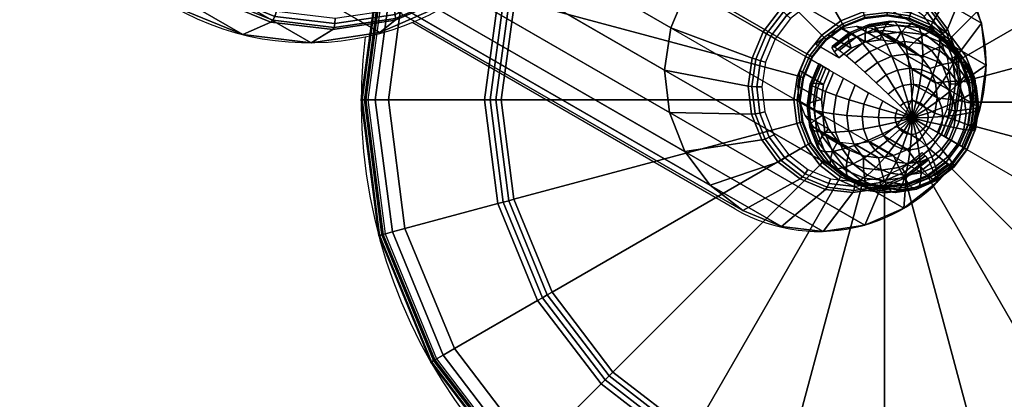
# Model space of a CAD drawing. Units: millimetres. Extents: x 8240 to 53433, y -654 to 81661.
# Drawn here: x 10510 to 10585, y 712 to 741 of the extents above; entities that cross this region are included whole.
import ezdxf

# ---------------------------------------------------------------- set-up
doc = ezdxf.new("R2010")
doc.units = ezdxf.units.MM
doc.header["$LTSCALE"] = 200
doc.linetypes.add('HIDDEN', pattern=[0.375, 0.25, -0.125])
for name, color, linetype in [('2ddim', 7, 'Continuous'), ('72_HWAP_INSERT', 7, 'Continuous'), ('72_HWAP_TL_D3_TABL-LEG', 7, 'Continuous'), ('72_HWAP_TL_D3_TABL-LEG-GLIDE', 7, 'Continuous'), ('72_HWAP_TL_D3_TABL-LEG-TRIM', 7, 'Continuous')]:
    doc.layers.add(name, color=color, linetype=linetype)
doc.styles.add('Trebuchet', font='trebuc.TTF')
doc.dimstyles.new('MM', dxfattribs={"dimscale": 350, "dimtxt": 0.3, "dimasz": 0.18, "dimexe": 0.18, "dimexo": 0.0625, "dimgap": 0.09, "dimtad": 1, "dimtoh": 1, "dimdec": 0, "dimzin": 0, "dimdsep": 46, "dimtxsty": 'Trebuchet', "dimcen": 0.09, "dimclrd": 11, "dimclre": 11, "dimclrt": 2, "dimadec": 0, "dimazin": 0, "dimtfac": 1, "dimtdec": 0, "dimtofl": 0, "dimtmove": 0, "dimatfit": 3, "dimfxl": 0, "dimtolj": 1, "dimtzin": 0, "dimarcsym": 0})

# ---------------------------------------------------------------- blocks, each defined once
blk = doc.blocks.new('*U265')
at = {"color": 0}
mesh = blk.add_polymesh((9, 8), dxfattribs=at)
for k, corner in enumerate([(0.032782, -0.637537, 0.006001), (0.033639, -0.637042, 0.005738), (0.034272, -0.636677, 0.00502), (0.034513, -0.636537, 0.004035), (0.034565, -0.636507, 0.000508), (0.034509, -0.63654, 0.000255), (0.03435, -0.636631, 0.000068), (0.034132, -0.636758), (0.026814, -0.629717, 0.006001), (0.027514, -0.629017, 0.005738), (0.02803, -0.628501, 0.00502), (0.028227, -0.628303, 0.004035), (0.02827, -0.628261, 0.000508), (0.028224, -0.628306, 0.000255), (0.028094, -0.628436, 0.000068), (0.027916, -0.628615), (0.019025, -0.623708, 0.006001), (0.01952, -0.622851, 0.005738), (0.019885, -0.622218, 0.00502), (0.020025, -0.621977, 0.004035), (0.020055, -0.621925, 0.000508), (0.020022, -0.621981, 0.000255), (0.019931, -0.62214, 0.000068), (0.019804, -0.622358), (0.009947, -0.619919, 0.006001), (0.010203, -0.618963, 0.005738), (0.010392, -0.618258, 0.00502), (0.010464, -0.617989, 0.004035), (0.01048, -0.617931, 0.000508), (0.010463, -0.617993, 0.000255), (0.010415, -0.61817, 0.000068), (0.01035, -0.618414), (0.000197, -0.61861, 0.006001), (0.000197, -0.61762, 0.005738), (0.000197, -0.61689, 0.00502), (0.000197, -0.616611, 0.004035), (0.000197, -0.616551, 0.000508), (0.000197, -0.616616, 0.000255), (0.000197, -0.616799, 0.000068), (0.000197, -0.617052), (-0.009559, -0.619868, 0.006001), (-0.009815, -0.618912, 0.005738), (-0.010004, -0.618207, 0.00502), (-0.010077, -0.617938, 0.004035), (-0.010092, -0.61788, 0.000508), (-0.010075, -0.617942, 0.000255), (-0.010028, -0.618119, 0.000068), (-0.009963, -0.618363), (-0.018658, -0.623609, 0.006001), (-0.019152, -0.622752, 0.005738), (-0.019517, -0.62212, 0.00502), (-0.019657, -0.621878, 0.004035), (-0.019687, -0.621827, 0.000508), (-0.019655, -0.621882, 0.000255), (-0.019563, -0.622041, 0.000068), (-0.019437, -0.62226), (-0.026478, -0.629577, 0.006001), (-0.027177, -0.628877, 0.005738), (-0.027694, -0.628361, 0.00502), (-0.027891, -0.628164, 0.004035), (-0.027933, -0.628122, 0.000508), (-0.027888, -0.628167, 0.000255), (-0.027758, -0.628297, 0.000068), (-0.027579, -0.628475), (-0.032486, -0.637366, 0.006001), (-0.033344, -0.636871, 0.005738), (-0.033976, -0.636506, 0.00502), (-0.034217, -0.636367, 0.004035), (-0.034269, -0.636337, 0.000508), (-0.034214, -0.636369, 0.000255), (-0.034055, -0.636461, 0.000068), (-0.033836, -0.636587)]):
    mesh.set_mesh_vertex(divmod(k, 8), corner)
mesh = blk.add_polymesh((9, 9), dxfattribs=at)
for k, corner in enumerate([(0.005738, -0.65315, 0.013189), (0.005794, -0.653118, 0.013443), (0.005953, -0.653027, 0.013629), (0.006171, -0.6529, 0.013697), (0.025377, -0.641812, 0.006215), (0.025738, -0.641604, 0.006099), (0.026108, -0.64139, 0.006028), (0.026482, -0.641174, 0.006005), (0.032782, -0.637537, 0.006001), (0.004733, -0.651798, 0.013189), (0.004778, -0.651752, 0.013443), (0.004908, -0.651623, 0.013629), (0.005087, -0.651444, 0.013697), (0.020768, -0.635763, 0.006215), (0.021063, -0.635468, 0.006099), (0.021365, -0.635166, 0.006028), (0.02167, -0.63486, 0.006005), (0.026814, -0.629717, 0.006001), (0.003412, -0.650752, 0.013189), (0.003444, -0.650696, 0.013443), (0.003535, -0.650537, 0.013629), (0.003662, -0.650318, 0.013697), (0.01475, -0.631113, 0.006215), (0.014958, -0.630752, 0.006099), (0.015172, -0.630382, 0.006028), (0.015388, -0.630007, 0.006005), (0.019025, -0.623708, 0.006001), (0.001865, -0.650083, 0.013189), (0.001881, -0.650021, 0.013443), (0.001929, -0.649844, 0.013629), (0.001994, -0.6496, 0.013697), (0.007734, -0.628179, 0.006215), (0.007842, -0.627776, 0.006099), (0.007952, -0.627363, 0.006028), (0.008064, -0.626946, 0.006005), (0.009947, -0.619919, 0.006001), (0.000197, -0.649837, 0.013189), (0.000197, -0.649773, 0.013443), (0.000197, -0.64959, 0.013629), (0.000197, -0.649337, 0.013697), (0.000197, -0.627161, 0.006215), (0.000197, -0.626744, 0.006099), (0.000197, -0.626316, 0.006028), (0.000197, -0.625884, 0.006005), (0.000197, -0.61861, 0.006001), (-0.001477, -0.650032, 0.013189), (-0.001494, -0.64997, 0.013443), (-0.001541, -0.649793, 0.013629), (-0.001606, -0.649549, 0.013697), (-0.007346, -0.628128, 0.006215), (-0.007454, -0.627725, 0.006099), (-0.007565, -0.627312, 0.006028), (-0.007677, -0.626895, 0.006005), (-0.009559, -0.619868, 0.006001), (-0.003044, -0.650653, 0.013189), (-0.003076, -0.650597, 0.013443), (-0.003168, -0.650439, 0.013629), (-0.003294, -0.65022, 0.013697), (-0.014382, -0.631015, 0.006215), (-0.014591, -0.630653, 0.006099), (-0.014804, -0.630283, 0.006028), (-0.01502, -0.629909, 0.006005), (-0.018658, -0.623609, 0.006001), (-0.004396, -0.651658, 0.013189), (-0.004442, -0.651613, 0.013443), (-0.004571, -0.651483, 0.013629), (-0.00475, -0.651305, 0.013697), (-0.020431, -0.635624, 0.006215), (-0.020726, -0.635329, 0.006099), (-0.021028, -0.635027, 0.006028), (-0.021334, -0.634721, 0.006005), (-0.026478, -0.629577, 0.006001), (-0.005443, -0.65298, 0.013189), (-0.005498, -0.652948, 0.013443), (-0.005657, -0.652856, 0.013629), (-0.005876, -0.65273, 0.013697), (-0.025081, -0.641641, 0.006215), (-0.025442, -0.641433, 0.006099), (-0.025812, -0.641219, 0.006028), (-0.026187, -0.641003, 0.006005), (-0.032486, -0.637366, 0.006001)]):
    mesh.set_mesh_vertex(divmod(k, 9), corner)
mesh = blk.add_polymesh((8, 8), dxfattribs=at)
for k, corner in enumerate([(-0.032486, -0.637366, 0.006001), (-0.033344, -0.636871, 0.005738), (-0.033976, -0.636506, 0.00502), (-0.034217, -0.636367, 0.004035), (-0.034269, -0.636337, 0.000508), (-0.034214, -0.636369, 0.000255), (-0.034055, -0.636461, 0.000068), (-0.033836, -0.636587), (-0.036275, -0.646444, 0.006001), (-0.037231, -0.646188, 0.005738), (-0.037936, -0.645999, 0.00502), (-0.038205, -0.645927, 0.004035), (-0.038263, -0.645912, 0.000508), (-0.038201, -0.645928, 0.000255), (-0.038024, -0.645976, 0.000068), (-0.03778, -0.646041), (-0.037584, -0.656194, 0.006001), (-0.038574, -0.656194, 0.005738), (-0.039304, -0.656194, 0.00502), (-0.039583, -0.656194, 0.004035), (-0.039643, -0.656194, 0.000508), (-0.039579, -0.656194, 0.000255), (-0.039395, -0.656194, 0.000068), (-0.039143, -0.656194), (-0.036326, -0.665951, 0.006001), (-0.037282, -0.666207, 0.005738), (-0.037987, -0.666396, 0.00502), (-0.038256, -0.666468, 0.004035), (-0.038314, -0.666483, 0.000508), (-0.038252, -0.666467, 0.000255), (-0.038075, -0.666419, 0.000068), (-0.037831, -0.666354), (-0.032585, -0.675049, 0.006001), (-0.033442, -0.675544, 0.005738), (-0.034074, -0.675909, 0.00502), (-0.034316, -0.676048, 0.004035), (-0.034368, -0.676078, 0.000508), (-0.034312, -0.676046, 0.000255), (-0.034153, -0.675954, 0.000068), (-0.033934, -0.675828), (-0.026617, -0.682869, 0.006001), (-0.027317, -0.683569, 0.005738), (-0.027833, -0.684085, 0.00502), (-0.02803, -0.684282, 0.004035), (-0.028072, -0.684324, 0.000508), (-0.028027, -0.684279, 0.000255), (-0.027897, -0.684149, 0.000068), (-0.027719, -0.683971), (-0.018828, -0.688878, 0.006001), (-0.019323, -0.689735, 0.005738), (-0.019688, -0.690367, 0.00502), (-0.019828, -0.690609, 0.004035), (-0.019857, -0.69066, 0.000508), (-0.019825, -0.690605, 0.000255), (-0.019734, -0.690446, 0.000068), (-0.019607, -0.690227), (-0.00975, -0.692666, 0.006001), (-0.010006, -0.693622, 0.005738), (-0.010195, -0.694327, 0.00502), (-0.010267, -0.694597, 0.004035), (-0.010282, -0.694654, 0.000508), (-0.010266, -0.694592, 0.000255), (-0.010218, -0.694415, 0.000068), (-0.010153, -0.694171)]):
    mesh.set_mesh_vertex(divmod(k, 8), corner)
mesh = blk.add_polymesh((9, 8), dxfattribs=at)
for k, corner in enumerate([(0, -0.693976, 0.006001), (0, -0.694965, 0.005738), (0, -0.695695, 0.00502), (0, -0.695974, 0.004035), (0, -0.696034, 0.000508), (0, -0.69597, 0.000255), (0, -0.695786, 0.000068), (0, -0.695534), (0.009756, -0.692717, 0.006001), (0.010013, -0.693673, 0.005738), (0.010202, -0.694378, 0.00502), (0.010274, -0.694648, 0.004035), (0.010289, -0.694705, 0.000508), (0.010273, -0.694643, 0.000255), (0.010225, -0.694466, 0.000068), (0.01016, -0.694222), (0.018855, -0.688976, 0.006001), (0.01935, -0.689833, 0.005738), (0.019715, -0.690466, 0.00502), (0.019854, -0.690707, 0.004035), (0.019884, -0.690759, 0.000508), (0.019852, -0.690703, 0.000255), (0.01976, -0.690544, 0.000068), (0.019634, -0.690326), (0.026675, -0.683008, 0.006001), (0.027375, -0.683708, 0.005738), (0.027891, -0.684224, 0.00502), (0.028088, -0.684422, 0.004035), (0.02813, -0.684464, 0.000508), (0.028085, -0.684418, 0.000255), (0.027955, -0.684289, 0.000068), (0.027776, -0.68411), (0.032684, -0.67522, 0.006001), (0.033541, -0.675714, 0.005738), (0.034173, -0.676079, 0.00502), (0.034415, -0.676219, 0.004035), (0.034466, -0.676249, 0.000508), (0.034411, -0.676217, 0.000255), (0.034252, -0.676125, 0.000068), (0.034033, -0.675999), (0.036472, -0.666141, 0.006001), (0.037428, -0.666397, 0.005738), (0.038133, -0.666586, 0.00502), (0.038402, -0.666658, 0.004035), (0.03846, -0.666674, 0.000508), (0.038398, -0.666657, 0.000255), (0.038221, -0.66661, 0.000068), (0.037977, -0.666544), (0.037781, -0.656391, 0.006001), (0.038771, -0.656391, 0.005738), (0.039501, -0.656391, 0.00502), (0.03978, -0.656391, 0.004035), (0.03984, -0.656391, 0.000508), (0.039776, -0.656391, 0.000255), (0.039592, -0.656391, 0.000068), (0.03934, -0.656391), (0.036523, -0.646635, 0.006001), (0.037479, -0.646379, 0.005738), (0.038184, -0.64619, 0.00502), (0.038453, -0.646118, 0.004035), (0.038511, -0.646102, 0.000508), (0.038449, -0.646119, 0.000255), (0.038272, -0.646166, 0.000068), (0.038028, -0.646232), (0.032782, -0.637537, 0.006001), (0.033639, -0.637042, 0.005738), (0.034272, -0.636677, 0.00502), (0.034513, -0.636537, 0.004035), (0.034565, -0.636507, 0.000508), (0.034509, -0.63654, 0.000255), (0.03435, -0.636631, 0.000068), (0.034132, -0.636758)]):
    mesh.set_mesh_vertex(divmod(k, 8), corner)
mesh = blk.add_polymesh((8, 9), dxfattribs=at)
for k, corner in enumerate([(-0.005443, -0.65298, 0.013189), (-0.005498, -0.652948, 0.013443), (-0.005657, -0.652856, 0.013629), (-0.005876, -0.65273, 0.013697), (-0.025081, -0.641641, 0.006215), (-0.025442, -0.641433, 0.006099), (-0.025812, -0.641219, 0.006028), (-0.026187, -0.641003, 0.006005), (-0.032486, -0.637366, 0.006001), (-0.006111, -0.654527, 0.013189), (-0.006173, -0.65451, 0.013443), (-0.00635, -0.654463, 0.013629), (-0.006594, -0.654397, 0.013697), (-0.028015, -0.648658, 0.006215), (-0.028418, -0.64855, 0.006099), (-0.028831, -0.648439, 0.006028), (-0.029248, -0.648327, 0.006005), (-0.036275, -0.646444, 0.006001), (-0.006357, -0.656194, 0.013189), (-0.006421, -0.656194, 0.013443), (-0.006604, -0.656194, 0.013629), (-0.006857, -0.656194, 0.013697), (-0.029033, -0.656194, 0.006215), (-0.02945, -0.656194, 0.006099), (-0.029878, -0.656194, 0.006028), (-0.03031, -0.656194, 0.006005), (-0.037584, -0.656194, 0.006001), (-0.006162, -0.657868, 0.013189), (-0.006224, -0.657885, 0.013443), (-0.006401, -0.657932, 0.013629), (-0.006645, -0.657998, 0.013697), (-0.028066, -0.663737, 0.006215), (-0.028469, -0.663845, 0.006099), (-0.028882, -0.663956, 0.006028), (-0.029299, -0.664068, 0.006005), (-0.036326, -0.665951, 0.006001), (-0.005541, -0.659435, 0.013189), (-0.005597, -0.659467, 0.013443), (-0.005756, -0.659559, 0.013629), (-0.005974, -0.659685, 0.013697), (-0.02518, -0.670773, 0.006215), (-0.025541, -0.670982, 0.006099), (-0.025911, -0.671195, 0.006028), (-0.026285, -0.671412, 0.006005), (-0.032585, -0.675049, 0.006001), (-0.004536, -0.660788, 0.013189), (-0.004581, -0.660833, 0.013443), (-0.004711, -0.660963, 0.013629), (-0.004889, -0.661141, 0.013697), (-0.02057, -0.676822, 0.006215), (-0.020865, -0.677117, 0.006099), (-0.021168, -0.677419, 0.006028), (-0.021473, -0.677725, 0.006005), (-0.026617, -0.682869, 0.006001), (-0.003214, -0.661834, 0.013189), (-0.003247, -0.661889, 0.013443), (-0.003338, -0.662048, 0.013629), (-0.003465, -0.662267, 0.013697), (-0.014553, -0.681472, 0.006215), (-0.014761, -0.681834, 0.006099), (-0.014975, -0.682204, 0.006028), (-0.015191, -0.682578, 0.006005), (-0.018828, -0.688878, 0.006001), (-0.001667, -0.662503, 0.013189), (-0.001684, -0.662565, 0.013443), (-0.001731, -0.662742, 0.013629), (-0.001797, -0.662986, 0.013697), (-0.007537, -0.684406, 0.006215), (-0.007644, -0.684809, 0.006099), (-0.007755, -0.685222, 0.006028), (-0.007867, -0.68564, 0.006005), (-0.00975, -0.692666, 0.006001)]):
    mesh.set_mesh_vertex(divmod(k, 9), corner)
mesh = blk.add_polymesh((9, 9), dxfattribs=at)
for k, corner in enumerate([(0, -0.662748, 0.013189), (0, -0.662812, 0.013443), (0, -0.662996, 0.013629), (0, -0.663248, 0.013697), (0, -0.685425, 0.006215), (0, -0.685842, 0.006099), (0, -0.686269, 0.006028), (0, -0.686701, 0.006005), (0, -0.693976, 0.006001), (0.001674, -0.662554, 0.013189), (0.001691, -0.662616, 0.013443), (0.001738, -0.662793, 0.013629), (0.001804, -0.663037, 0.013697), (0.007543, -0.684457, 0.006215), (0.007651, -0.68486, 0.006099), (0.007762, -0.685273, 0.006028), (0.007874, -0.685691, 0.006005), (0.009756, -0.692717, 0.006001), (0.003241, -0.661932, 0.013189), (0.003273, -0.661988, 0.013443), (0.003365, -0.662147, 0.013629), (0.003491, -0.662366, 0.013697), (0.014579, -0.681571, 0.006215), (0.014788, -0.681932, 0.006099), (0.015001, -0.682302, 0.006028), (0.015218, -0.682677, 0.006005), (0.018855, -0.688976, 0.006001), (0.004593, -0.660927, 0.013189), (0.004639, -0.660972, 0.013443), (0.004769, -0.661102, 0.013629), (0.004947, -0.661281, 0.013697), (0.020628, -0.676962, 0.006215), (0.020923, -0.677257, 0.006099), (0.021225, -0.677559, 0.006028), (0.021531, -0.677865, 0.006005), (0.026675, -0.683008, 0.006001), (0.00564, -0.659606, 0.013189), (0.005695, -0.659638, 0.013443), (0.005854, -0.65973, 0.013629), (0.006073, -0.659856, 0.013697), (0.025278, -0.670944, 0.006215), (0.025639, -0.671153, 0.006099), (0.026009, -0.671366, 0.006028), (0.026384, -0.671582, 0.006005), (0.032684, -0.67522, 0.006001), (0.006308, -0.658059, 0.013189), (0.00637, -0.658075, 0.013443), (0.006548, -0.658123, 0.013629), (0.006792, -0.658188, 0.013697), (0.028212, -0.663928, 0.006215), (0.028615, -0.664036, 0.006099), (0.029028, -0.664146, 0.006028), (0.029446, -0.664258, 0.006005), (0.036472, -0.666141, 0.006001), (0.006554, -0.656391, 0.013189), (0.006618, -0.656391, 0.013443), (0.006801, -0.656391, 0.013629), (0.007054, -0.656391, 0.013697), (0.02923, -0.656391, 0.006215), (0.029648, -0.656391, 0.006099), (0.030075, -0.656391, 0.006028), (0.030507, -0.656391, 0.006005), (0.037781, -0.656391, 0.006001), (0.006359, -0.654717, 0.013189), (0.006421, -0.654701, 0.013443), (0.006599, -0.654653, 0.013629), (0.006843, -0.654588, 0.013697), (0.028263, -0.648848, 0.006215), (0.028666, -0.64874, 0.006099), (0.029079, -0.648629, 0.006028), (0.029497, -0.648518, 0.006005), (0.036523, -0.646635, 0.006001), (0.005738, -0.65315, 0.013189), (0.005794, -0.653118, 0.013443), (0.005953, -0.653027, 0.013629), (0.006171, -0.6529, 0.013697), (0.025377, -0.641812, 0.006215), (0.025738, -0.641604, 0.006099), (0.026108, -0.64139, 0.006028), (0.026482, -0.641174, 0.006005), (0.032782, -0.637537, 0.006001)]):
    mesh.set_mesh_vertex(divmod(k, 9), corner)
blk = doc.blocks.new('72HWTL3TT12-0608-LTABLE_LEG_TRIM_MIDDLE')
mesh = blk.add_polymesh((8, 9))
for k, corner in enumerate([(-0.016974, -0.578952, 0.267038), (-0.017407, -0.578745, 0.266844), (-0.017724, -0.578662, 0.266443), (-0.01784, -0.578726, 0.265943), (-0.01784, -0.596474, 0.199264), (-0.016156, -0.599281, 0.1925), (-0.015983, -0.599476, 0.192155), (-0.015685, -0.59971, 0.191944), (-0.015319, -0.599938, 0.191908), (-0.018932, -0.58352, 0.268254), (-0.019415, -0.583429, 0.268091), (-0.019769, -0.583432, 0.267713), (-0.019898, -0.583527, 0.267221), (-0.019898, -0.601275, 0.200542), (-0.018019, -0.603629, 0.193657), (-0.017826, -0.603777, 0.193299), (-0.017495, -0.603931, 0.193068), (-0.017086, -0.604061, 0.193005), (-0.0196, -0.588422, 0.269558), (-0.0201, -0.588457, 0.269429), (-0.020466, -0.588551, 0.269075), (-0.0206, -0.588679, 0.268592), (-0.0206, -0.606427, 0.201914), (-0.018655, -0.608295, 0.194899), (-0.018455, -0.608393, 0.194528), (-0.018112, -0.608461, 0.194273), (-0.017689, -0.608485, 0.194183), (-0.018932, -0.593324, 0.270863), (-0.019415, -0.593484, 0.270767), (-0.019769, -0.593669, 0.270438), (-0.019898, -0.593832, 0.269963), (-0.019898, -0.61158, 0.203285), (-0.018019, -0.61296, 0.196141), (-0.017826, -0.613009, 0.195757), (-0.017495, -0.612991, 0.195479), (-0.017086, -0.612909, 0.195361), (-0.016974, -0.597892, 0.272079), (-0.017407, -0.598168, 0.272014), (-0.017724, -0.598439, 0.271707), (-0.01784, -0.598633, 0.271241), (-0.01784, -0.616381, 0.204563), (-0.016156, -0.617308, 0.197298), (-0.015983, -0.61731, 0.196902), (-0.015685, -0.617212, 0.196603), (-0.015319, -0.617032, 0.196458), (-0.013859, -0.601815, 0.273123), (-0.014213, -0.602191, 0.273085), (-0.014472, -0.602535, 0.272798), (-0.014566, -0.602756, 0.272339), (-0.014566, -0.620504, 0.20566), (-0.013191, -0.621042, 0.198292), (-0.01305, -0.621004, 0.197885), (-0.012807, -0.620837, 0.197568), (-0.012508, -0.620572, 0.1974), (-0.0098, -0.604825, 0.273925), (-0.01005, -0.605278, 0.273906), (-0.010233, -0.605678, 0.273634), (-0.0103, -0.605919, 0.273181), (-0.0103, -0.623667, 0.206503), (-0.009328, -0.623907, 0.199055), (-0.009228, -0.623838, 0.198639), (-0.009056, -0.623619, 0.198308), (-0.008845, -0.623289, 0.198123), (-0.005073, -0.606717, 0.274428), (-0.005202, -0.607218, 0.274423), (-0.005297, -0.607654, 0.27416), (-0.005332, -0.607908, 0.27371), (-0.005332, -0.625656, 0.207032), (-0.004828, -0.625708, 0.199534), (-0.004777, -0.62562, 0.199113), (-0.004688, -0.625367, 0.198773), (-0.004578, -0.624997, 0.198578)]):
    mesh.set_mesh_vertex(divmod(k, 9), corner)
blk = doc.blocks.new('72HWTL3TT12-0608-LTABLE_LEG_MIDDLE')
mesh = blk.add_polymesh((24, 6), dxfattribs=dict(m_close=True))
for k, corner in enumerate([(-0.000001, -0.620546, 0.197393), (-0.000001, -0.663155, 0.037315), (-0.000001, -0.661603, 0.026663), (-0.000001, -0.661474, 0.026299), (-0.000001, -0.661217, 0.026011), (-0.000001, -0.66087, 0.025841), (0.003234, -0.620135, 0.197284), (0.003234, -0.662744, 0.037205), (0.002136, -0.661331, 0.026591), (0.00208, -0.661209, 0.026229), (0.001997, -0.660963, 0.025943), (0.001899, -0.660629, 0.025777), (0.006249, -0.618928, 0.196963), (0.006249, -0.661537, 0.036884), (0.004128, -0.660533, 0.026379), (0.00402, -0.660433, 0.026022), (0.003858, -0.660218, 0.025745), (0.003669, -0.65992, 0.025588), (0.008837, -0.617008, 0.196452), (0.008837, -0.659617, 0.036373), (0.005839, -0.659265, 0.026041), (0.005685, -0.659198, 0.025693), (0.005457, -0.659032, 0.025429), (0.005189, -0.658793, 0.025288), (0.010824, -0.614507, 0.195786), (0.010824, -0.657116, 0.035707), (0.007152, -0.657612, 0.025601), (0.006963, -0.657589, 0.025265), (0.006684, -0.657487, 0.025018), (0.006356, -0.657324, 0.024897), (0.012073, -0.611593, 0.19501), (0.012073, -0.654202, 0.034932), (0.007977, -0.655687, 0.025089), (0.007767, -0.655714, 0.024766), (0.007455, -0.655688, 0.024539), (0.007089, -0.655613, 0.024442), (0.012499, -0.608467, 0.194178), (0.012499, -0.651076, 0.0341), (0.008258, -0.653621, 0.024539), (0.008041, -0.653703, 0.02423), (0.007718, -0.653758, 0.024025), (0.007339, -0.653777, 0.023953), (0.012073, -0.605341, 0.193346), (0.012073, -0.64795, 0.033268), (0.007977, -0.651555, 0.023989), (0.007767, -0.651691, 0.023695), (0.007455, -0.651827, 0.023511), (0.007089, -0.651941, 0.023464), (0.010824, -0.602427, 0.19257), (0.010824, -0.645036, 0.032492), (0.007152, -0.64963, 0.023476), (0.006963, -0.649817, 0.023196), (0.006684, -0.650028, 0.023032), (0.006356, -0.65023, 0.023009), (0.008837, -0.599926, 0.191905), (0.008837, -0.642534, 0.031826), (0.005839, -0.647977, 0.023036), (0.005685, -0.648208, 0.022768), (0.005457, -0.648483, 0.022621), (0.005189, -0.648761, 0.022618), (0.006249, -0.598006, 0.191394), (0.006249, -0.640615, 0.031315), (0.004128, -0.646708, 0.022699), (0.00402, -0.646973, 0.022439), (0.003858, -0.647297, 0.022305), (0.003669, -0.647633, 0.022318), (0.003234, -0.596799, 0.191072), (0.003234, -0.639408, 0.030994), (0.002136, -0.645911, 0.022486), (0.00208, -0.646196, 0.022232), (0.001997, -0.646552, 0.022107), (0.001899, -0.646925, 0.022129), (-0.000001, -0.596388, 0.190963), (-0.000001, -0.638996, 0.030884), (-0.000001, -0.645639, 0.022414), (-0.000001, -0.645931, 0.022162), (-0.000001, -0.646298, 0.022039), (-0.000001, -0.646683, 0.022065), (-0.003237, -0.596799, 0.191072), (-0.003237, -0.639408, 0.030994), (-0.002139, -0.645911, 0.022486), (-0.002083, -0.646196, 0.022232), (-0.001999, -0.646552, 0.022107), (-0.001901, -0.646925, 0.022129), (-0.006251, -0.598006, 0.191394), (-0.006251, -0.640615, 0.031315), (-0.004131, -0.646708, 0.022699), (-0.004022, -0.646973, 0.022439), (-0.003861, -0.647297, 0.022305), (-0.003672, -0.647633, 0.022318), (-0.00884, -0.599926, 0.191905), (-0.00884, -0.642534, 0.031826), (-0.005842, -0.647977, 0.023036), (-0.005688, -0.648208, 0.022768), (-0.00546, -0.648483, 0.022621), (-0.005192, -0.648761, 0.022618), (-0.010827, -0.602427, 0.19257), (-0.010827, -0.645036, 0.032492), (-0.007155, -0.64963, 0.023476), (-0.006966, -0.649817, 0.023196), (-0.006687, -0.650028, 0.023032), (-0.006359, -0.65023, 0.023009), (-0.012075, -0.605341, 0.193346), (-0.012075, -0.64795, 0.033268), (-0.00798, -0.651555, 0.023989), (-0.007769, -0.651691, 0.023695), (-0.007458, -0.651827, 0.023511), (-0.007092, -0.651941, 0.023464), (-0.012501, -0.608467, 0.194178), (-0.012501, -0.651076, 0.0341), (-0.008261, -0.653621, 0.024539), (-0.008043, -0.653703, 0.02423), (-0.007721, -0.653758, 0.024025), (-0.007342, -0.653777, 0.023953), (-0.012075, -0.611593, 0.19501), (-0.012075, -0.654202, 0.034932), (-0.00798, -0.655687, 0.025089), (-0.007769, -0.655714, 0.024766), (-0.007458, -0.655688, 0.024539), (-0.007092, -0.655613, 0.024442), (-0.010827, -0.614507, 0.195786), (-0.010827, -0.657116, 0.035707), (-0.007155, -0.657612, 0.025601), (-0.006966, -0.657589, 0.025265), (-0.006687, -0.657487, 0.025018), (-0.006359, -0.657324, 0.024897), (-0.00884, -0.617008, 0.196452), (-0.00884, -0.659617, 0.036373), (-0.005842, -0.659265, 0.026041), (-0.005688, -0.659198, 0.025693), (-0.00546, -0.659032, 0.025429), (-0.005192, -0.658793, 0.025288), (-0.006251, -0.618928, 0.196963), (-0.006251, -0.661537, 0.036884), (-0.004131, -0.660533, 0.026379), (-0.004022, -0.660433, 0.026022), (-0.003861, -0.660218, 0.025745), (-0.003672, -0.65992, 0.025588), (-0.003237, -0.620135, 0.197284), (-0.003237, -0.662744, 0.037205), (-0.002139, -0.661331, 0.026591), (-0.002083, -0.661209, 0.026229), (-0.001999, -0.660963, 0.025943), (-0.001901, -0.660629, 0.025777)]):
    mesh.set_mesh_vertex(divmod(k, 6), corner)
mesh = blk.add_polymesh((9, 9))
for k, corner in enumerate([(-0.000001, -0.649377, 0.022989), (-0.000001, -0.651434, 0.015258), (-0.000001, -0.650878, 0.014098), (-0.000001, -0.65056, 0.012851), (-0.000001, -0.650494, 0.011567), (-0.000001, -0.650683, 0.010294), (-0.000001, -0.651118, 0.009083), (-0.000001, -0.651783, 0.007982), (-0.000001, -0.652651, 0.007033), (-0.001166, -0.649525, 0.023028), (-0.001166, -0.651583, 0.015297), (-0.001383, -0.651053, 0.014145), (-0.001545, -0.650757, 0.012904), (-0.001647, -0.650704, 0.011622), (-0.001685, -0.650897, 0.010351), (-0.001656, -0.651328, 0.009139), (-0.001563, -0.651981, 0.008035), (-0.001409, -0.65283, 0.007081), (-0.002251, -0.649959, 0.023144), (-0.002251, -0.652017, 0.015413), (-0.00267, -0.651569, 0.014282), (-0.002983, -0.651332, 0.013057), (-0.00318, -0.651317, 0.011786), (-0.003253, -0.651525, 0.010518), (-0.003199, -0.651946, 0.009304), (-0.003019, -0.652564, 0.00819), (-0.002721, -0.653356, 0.00722), (-0.003183, -0.65065, 0.023328), (-0.003183, -0.652708, 0.015597), (-0.003775, -0.652388, 0.0145), (-0.004218, -0.652248, 0.013301), (-0.004497, -0.652294, 0.012046), (-0.0046, -0.652523, 0.010784), (-0.004523, -0.652928, 0.009565), (-0.004269, -0.653491, 0.008437), (-0.003848, -0.654191, 0.007443), (-0.003898, -0.651551, 0.023568), (-0.003898, -0.653609, 0.015837), (-0.004623, -0.653456, 0.014784), (-0.005166, -0.653442, 0.013618), (-0.005508, -0.653566, 0.012384), (-0.005633, -0.653825, 0.01113), (-0.005539, -0.654207, 0.009906), (-0.005228, -0.654699, 0.008758), (-0.004712, -0.65528, 0.007733), (-0.004348, -0.6526, 0.023847), (-0.004348, -0.654658, 0.016116), (-0.005156, -0.6547, 0.015115), (-0.005762, -0.654832, 0.013988), (-0.006143, -0.655048, 0.012779), (-0.006283, -0.655341, 0.011534), (-0.006178, -0.655698, 0.010302), (-0.005831, -0.656105, 0.009132), (-0.005256, -0.656547, 0.00807), (-0.004501, -0.653725, 0.024146), (-0.004501, -0.655783, 0.016415), (-0.005338, -0.656034, 0.015471), (-0.005965, -0.656323, 0.014385), (-0.006359, -0.656638, 0.013202), (-0.006505, -0.656967, 0.011967), (-0.006396, -0.657297, 0.010728), (-0.006036, -0.657615, 0.009534), (-0.005441, -0.657908, 0.008432), (-0.004348, -0.654851, 0.024446), (-0.004348, -0.656909, 0.016715), (-0.005156, -0.657369, 0.015826), (-0.005762, -0.657815, 0.014782), (-0.006143, -0.658229, 0.013625), (-0.006283, -0.658594, 0.0124), (-0.006178, -0.658896, 0.011154), (-0.005831, -0.659124, 0.009936), (-0.005256, -0.659269, 0.008794), (-0.003898, -0.6559, 0.024725), (-0.003898, -0.657957, 0.016994), (-0.004623, -0.658613, 0.016157), (-0.005166, -0.659205, 0.015152), (-0.005508, -0.65971, 0.01402), (-0.005633, -0.660109, 0.012803), (-0.005539, -0.660386, 0.01155), (-0.005228, -0.660531, 0.01031), (-0.004712, -0.660536, 0.009132)]):
    mesh.set_mesh_vertex(divmod(k, 9), corner)
mesh = blk.add_polymesh((8, 9))
for k, corner in enumerate([(0.003896, -0.6559, 0.024725), (0.003896, -0.657957, 0.016994), (0.00462, -0.658613, 0.016157), (0.005163, -0.659205, 0.015152), (0.005505, -0.65971, 0.01402), (0.005631, -0.660109, 0.012803), (0.005536, -0.660386, 0.01155), (0.005225, -0.660531, 0.01031), (0.00471, -0.660536, 0.009132), (0.004345, -0.654851, 0.024446), (0.004345, -0.656909, 0.016715), (0.005153, -0.657369, 0.015826), (0.005759, -0.657815, 0.014782), (0.00614, -0.658229, 0.013625), (0.00628, -0.658594, 0.0124), (0.006175, -0.658896, 0.011154), (0.005828, -0.659124, 0.009936), (0.005253, -0.659269, 0.008794), (0.004499, -0.653725, 0.024146), (0.004499, -0.655783, 0.016415), (0.005335, -0.656034, 0.015471), (0.005962, -0.656323, 0.014385), (0.006357, -0.656638, 0.013202), (0.006502, -0.656967, 0.011967), (0.006393, -0.657297, 0.010728), (0.006034, -0.657615, 0.009534), (0.005438, -0.657908, 0.008432), (0.004345, -0.6526, 0.023847), (0.004345, -0.654658, 0.016116), (0.005153, -0.6547, 0.015115), (0.005759, -0.654832, 0.013988), (0.00614, -0.655048, 0.012779), (0.00628, -0.655341, 0.011534), (0.006175, -0.655698, 0.010302), (0.005828, -0.656105, 0.009132), (0.005253, -0.656547, 0.00807), (0.003896, -0.651551, 0.023568), (0.003896, -0.653609, 0.015837), (0.00462, -0.653456, 0.014784), (0.005163, -0.653442, 0.013618), (0.005505, -0.653566, 0.012384), (0.005631, -0.653825, 0.01113), (0.005536, -0.654207, 0.009906), (0.005225, -0.654699, 0.008758), (0.00471, -0.65528, 0.007733), (0.003181, -0.65065, 0.023328), (0.003181, -0.652708, 0.015597), (0.003772, -0.652388, 0.0145), (0.004216, -0.652248, 0.013301), (0.004494, -0.652294, 0.012046), (0.004597, -0.652523, 0.010784), (0.00452, -0.652928, 0.009565), (0.004266, -0.653491, 0.008437), (0.003845, -0.654191, 0.007443), (0.002249, -0.649959, 0.023144), (0.002249, -0.652017, 0.015413), (0.002667, -0.651569, 0.014282), (0.002981, -0.651332, 0.013057), (0.003178, -0.651317, 0.011786), (0.00325, -0.651525, 0.010518), (0.003196, -0.651946, 0.009304), (0.003016, -0.652564, 0.00819), (0.002719, -0.653356, 0.00722), (0.001163, -0.649525, 0.023028), (0.001163, -0.651583, 0.015297), (0.00138, -0.651053, 0.014145), (0.001542, -0.650757, 0.012904), (0.001644, -0.650704, 0.011622), (0.001682, -0.650897, 0.010351), (0.001654, -0.651328, 0.009139), (0.001561, -0.651981, 0.008035), (0.001407, -0.65283, 0.007081)]):
    mesh.set_mesh_vertex(divmod(k, 9), corner)
mesh = blk.add_polymesh((9, 6))
for k, corner in enumerate([(-0.000001, -0.652651, 0.007033), (-0.000001, -0.65369, 0.006273), (-0.000001, -0.654857, 0.005733), (-0.000001, -0.656108, 0.005434), (-0.000001, -0.657394, 0.005386), (-0.000001, -0.658664, 0.005592), (-0.001409, -0.65283, 0.007081), (-0.0012, -0.653842, 0.006314), (-0.000944, -0.654977, 0.005765), (-0.000651, -0.656191, 0.005456), (-0.000333, -0.657436, 0.005397), (-0.000001, -0.658664, 0.005592), (-0.002721, -0.653356, 0.00722), (-0.002317, -0.654289, 0.006433), (-0.001822, -0.655329, 0.005859), (-0.001257, -0.656433, 0.00552), (-0.000641, -0.65756, 0.00543), (-0.000001, -0.658664, 0.005592), (-0.003848, -0.654191, 0.007443), (-0.003276, -0.655001, 0.006622), (-0.002577, -0.655888, 0.006008), (-0.001776, -0.656819, 0.005623), (-0.000907, -0.657756, 0.005482), (-0.000001, -0.658664, 0.005592), (-0.004712, -0.65528, 0.007733), (-0.004012, -0.655928, 0.006869), (-0.003156, -0.656617, 0.006202), (-0.002175, -0.657321, 0.005756), (-0.00111, -0.658013, 0.005551), (-0.000001, -0.658664, 0.005592), (-0.005256, -0.656547, 0.00807), (-0.004475, -0.657007, 0.007156), (-0.003519, -0.657466, 0.006428), (-0.002426, -0.657906, 0.005912), (-0.001238, -0.658311, 0.00563), (-0.000001, -0.658664, 0.005592), (-0.005441, -0.657908, 0.008432), (-0.004633, -0.658165, 0.007465), (-0.003644, -0.658377, 0.00667), (-0.002512, -0.658534, 0.006079), (-0.001282, -0.658631, 0.005715), (-0.000001, -0.658664, 0.005592), (-0.005256, -0.659269, 0.008794), (-0.004475, -0.659324, 0.007773), (-0.003519, -0.659288, 0.006913), (-0.002426, -0.659162, 0.006246), (-0.001238, -0.658951, 0.0058), (-0.000001, -0.658664, 0.005592), (-0.004712, -0.660536, 0.009132), (-0.004012, -0.660403, 0.00806), (-0.003156, -0.660137, 0.007139), (-0.002175, -0.659747, 0.006402), (-0.00111, -0.65925, 0.00588), (-0.000001, -0.658664, 0.005592)]):
    mesh.set_mesh_vertex(divmod(k, 6), corner)
mesh = blk.add_polymesh((8, 6))
for k, corner in enumerate([(0.00471, -0.660536, 0.009132), (0.00401, -0.660403, 0.00806), (0.003153, -0.660137, 0.007139), (0.002173, -0.659747, 0.006402), (0.001107, -0.65925, 0.00588), (-0.000001, -0.658664, 0.005592), (0.005253, -0.659269, 0.008794), (0.004472, -0.659324, 0.007773), (0.003517, -0.659288, 0.006913), (0.002423, -0.659162, 0.006246), (0.001235, -0.658951, 0.0058), (-0.000001, -0.658664, 0.005592), (0.005438, -0.657908, 0.008432), (0.00463, -0.658165, 0.007465), (0.003641, -0.658377, 0.00667), (0.002509, -0.658534, 0.006079), (0.001279, -0.658631, 0.005715), (-0.000001, -0.658664, 0.005592), (0.005253, -0.656547, 0.00807), (0.004472, -0.657007, 0.007156), (0.003517, -0.657466, 0.006428), (0.002423, -0.657906, 0.005912), (0.001235, -0.658311, 0.00563), (-0.000001, -0.658664, 0.005592), (0.00471, -0.65528, 0.007733), (0.00401, -0.655928, 0.006869), (0.003153, -0.656617, 0.006202), (0.002173, -0.657321, 0.005756), (0.001107, -0.658013, 0.005551), (-0.000001, -0.658664, 0.005592), (0.003845, -0.654191, 0.007443), (0.003274, -0.655001, 0.006622), (0.002574, -0.655888, 0.006008), (0.001774, -0.656819, 0.005623), (0.000904, -0.657756, 0.005482), (-0.000001, -0.658664, 0.005592), (0.002719, -0.653356, 0.00722), (0.002314, -0.654289, 0.006433), (0.00182, -0.655329, 0.005859), (0.001254, -0.656433, 0.00552), (0.000639, -0.65756, 0.00543), (-0.000001, -0.658664, 0.005592), (0.001407, -0.65283, 0.007081), (0.001197, -0.653842, 0.006314), (0.000941, -0.654977, 0.005765), (0.000648, -0.656191, 0.005456), (0.00033, -0.657436, 0.005397), (-0.000001, -0.658664, 0.005592)]):
    mesh.set_mesh_vertex(divmod(k, 6), corner)
mesh = blk.add_polymesh((9, 9))
for k, corner in enumerate([(-0.003898, -0.6559, 0.024725), (-0.003898, -0.657957, 0.016994), (-0.004623, -0.658613, 0.016157), (-0.005166, -0.659205, 0.015152), (-0.005508, -0.65971, 0.01402), (-0.005633, -0.660109, 0.012803), (-0.005539, -0.660386, 0.01155), (-0.005228, -0.660531, 0.01031), (-0.004712, -0.660536, 0.009132), (-0.003183, -0.6568, 0.024965), (-0.003183, -0.658858, 0.017234), (-0.003775, -0.659681, 0.016441), (-0.004218, -0.660398, 0.01547), (-0.004497, -0.660983, 0.014358), (-0.0046, -0.661411, 0.01315), (-0.004523, -0.661666, 0.011891), (-0.004269, -0.661738, 0.010632), (-0.003848, -0.661625, 0.009422), (-0.002251, -0.657491, 0.025149), (-0.002251, -0.659549, 0.017418), (-0.00267, -0.6605, 0.016659), (-0.002983, -0.661314, 0.015714), (-0.00318, -0.661959, 0.014618), (-0.003253, -0.66241, 0.013415), (-0.003199, -0.662648, 0.012152), (-0.003019, -0.662665, 0.010879), (-0.002721, -0.66246, 0.009644), (-0.001166, -0.657926, 0.025264), (-0.001166, -0.659983, 0.017533), (-0.001383, -0.661015, 0.016797), (-0.001545, -0.66189, 0.015867), (-0.001647, -0.662573, 0.014782), (-0.001685, -0.663038, 0.013583), (-0.001656, -0.663265, 0.012317), (-0.001563, -0.663248, 0.011034), (-0.001409, -0.662986, 0.009784), (-0.000001, -0.658074, 0.025304), (-0.000001, -0.660132, 0.017573), (-0.000001, -0.661191, 0.016843), (-0.000001, -0.662086, 0.015919), (-0.000001, -0.662782, 0.014837), (-0.000001, -0.663252, 0.01364), (-0.000001, -0.663476, 0.012373), (-0.000001, -0.663447, 0.011087), (-0.000001, -0.663165, 0.009831), (0.001163, -0.657926, 0.025264), (0.001163, -0.659983, 0.017533), (0.00138, -0.661015, 0.016797), (0.001542, -0.66189, 0.015867), (0.001644, -0.662573, 0.014782), (0.001682, -0.663038, 0.013583), (0.001654, -0.663265, 0.012317), (0.001561, -0.663248, 0.011034), (0.001407, -0.662986, 0.009784), (0.002249, -0.657491, 0.025149), (0.002249, -0.659549, 0.017418), (0.002667, -0.6605, 0.016659), (0.002981, -0.661314, 0.015714), (0.003178, -0.661959, 0.014618), (0.00325, -0.66241, 0.013415), (0.003196, -0.662648, 0.012152), (0.003016, -0.662665, 0.010879), (0.002719, -0.66246, 0.009644), (0.003181, -0.6568, 0.024965), (0.003181, -0.658858, 0.017234), (0.003772, -0.659681, 0.016441), (0.004216, -0.660398, 0.01547), (0.004494, -0.660983, 0.014358), (0.004597, -0.661411, 0.01315), (0.00452, -0.661666, 0.011891), (0.004266, -0.661738, 0.010632), (0.003845, -0.661625, 0.009422), (0.003896, -0.6559, 0.024725), (0.003896, -0.657957, 0.016994), (0.00462, -0.658613, 0.016157), (0.005163, -0.659205, 0.015152), (0.005505, -0.65971, 0.01402), (0.005631, -0.660109, 0.012803), (0.005536, -0.660386, 0.01155), (0.005225, -0.660531, 0.01031), (0.00471, -0.660536, 0.009132)]):
    mesh.set_mesh_vertex(divmod(k, 9), corner)
mesh = blk.add_polymesh((9, 6))
for k, corner in enumerate([(-0.004712, -0.660536, 0.009132), (-0.004012, -0.660403, 0.00806), (-0.003156, -0.660137, 0.007139), (-0.002175, -0.659747, 0.006402), (-0.00111, -0.65925, 0.00588), (-0.000001, -0.658664, 0.005592), (-0.003848, -0.661625, 0.009422), (-0.003276, -0.66133, 0.008307), (-0.002577, -0.660866, 0.007333), (-0.001776, -0.66025, 0.006536), (-0.000907, -0.659506, 0.005948), (-0.000001, -0.658664, 0.005592), (-0.002721, -0.66246, 0.009644), (-0.002317, -0.662042, 0.008497), (-0.001822, -0.661425, 0.007482), (-0.001257, -0.660635, 0.006638), (-0.000641, -0.659703, 0.006), (-0.000001, -0.658664, 0.005592), (-0.001409, -0.662986, 0.009784), (-0.0012, -0.662489, 0.008616), (-0.000944, -0.661777, 0.007575), (-0.000651, -0.660877, 0.006703), (-0.000333, -0.659826, 0.006033), (-0.000001, -0.658664, 0.005592), (-0.000001, -0.663165, 0.009831), (-0.000001, -0.662641, 0.008656), (-0.000001, -0.661897, 0.007607), (-0.000001, -0.66096, 0.006725), (-0.000001, -0.659868, 0.006045), (-0.000001, -0.658664, 0.005592), (0.001407, -0.662986, 0.009784), (0.001197, -0.662489, 0.008616), (0.000941, -0.661777, 0.007575), (0.000648, -0.660877, 0.006703), (0.00033, -0.659826, 0.006033), (-0.000001, -0.658664, 0.005592), (0.002719, -0.66246, 0.009644), (0.002314, -0.662042, 0.008497), (0.00182, -0.661425, 0.007482), (0.001254, -0.660635, 0.006638), (0.000639, -0.659703, 0.006), (-0.000001, -0.658664, 0.005592), (0.003845, -0.661625, 0.009422), (0.003274, -0.66133, 0.008307), (0.002574, -0.660866, 0.007333), (0.001774, -0.66025, 0.006536), (0.000904, -0.659506, 0.005948), (-0.000001, -0.658664, 0.005592), (0.00471, -0.660536, 0.009132), (0.00401, -0.660403, 0.00806), (0.003153, -0.660137, 0.007139), (0.002173, -0.659747, 0.006402), (0.001107, -0.65925, 0.00588), (-0.000001, -0.658664, 0.005592)]):
    mesh.set_mesh_vertex(divmod(k, 6), corner)
blk = doc.blocks.new('72HWTL2TT12-0608-L')
at = {"linetype": 'HIDDEN'}
blk.add_line((-0.012693, -0.650491), (-0.012693, -0.622238), dxfattribs=at)
for centre, radius, start, end in [((0, -0.605892), 0.020695, 180, 0), ((0.000099, -0.656293), 0.039741, 112.97283, 67.25126), ((-0.000001, -0.650491), 0.012691, 180, 0)]:
    blk.add_arc(centre, radius, start, end, dxfattribs=at)
blk = doc.blocks.new('72hwap_tl21C06F154E0B74377B53B00D532AA5DA6')
blk.add_blockref('72HWTL2TT12-0608-L', (1.0392, 0.6))
blk = doc.blocks.new('*U263')
at = {"color": 7}
blk.add_blockref('72hwap_tl21C06F154E0B74377B53B00D532AA5DA6', (0, 0), dxfattribs=at)
at = {"layer": '72_HWAP_TL_D3_TABL-LEG', "color": 0}
blk.add_blockref('72HWTL3TT12-0608-LTABLE_LEG_MIDDLE', (1.0392, 0.6), dxfattribs=at)
at = {"layer": '72_HWAP_TL_D3_TABL-LEG-GLIDE', "color": 0}
blk.add_blockref('*U265', (1.0392, 0.6), dxfattribs=at)
at = {"layer": '72_HWAP_TL_D3_TABL-LEG-TRIM', "color": 0}
blk.add_blockref('72HWTL3TT12-0608-LTABLE_LEG_TRIM_MIDDLE', (1.0392, 0.6), dxfattribs=at)
blk = doc.blocks.new('*D299')
at = {"layer": '2ddim', "color": 11, "lineweight": -2}
for p, q in [((12153.613, 2217.874), (12411.276, 2217.874)), ((12348.276, 2154.874), (12348.276, -538.311)), ((10508.731, -601.311), (12411.276, -601.311))]:
    blk.add_line(p, q, dxfattribs=at)
at = {"layer": '2ddim', "color": 11}
for points in [[(12337.776, 2154.874), (12358.776, 2154.874), (12348.276, 2217.874)], [(12337.776, -538.311), (12358.776, -538.311), (12348.276, -601.311)]]:
    blk.add_solid(points, dxfattribs=at)
at = {"layer": 'Defpoints', "color": 0}
for p in [(12131.738, 2217.874), (10486.856, -601.311), (12348.276, -601.311)]:
    blk.add_point(p, dxfattribs=at)
at = {"layer": '2ddim', "color": 2, "insert": (12263.181, 808.282), "char_height": 105, "attachment_point": 5, "rotation": 90, "style": 'Trebuchet'}
blk.add_mtext('\\A1;2819', dxfattribs=at)

msp = doc.modelspace()

# ---------------------------------------------------------------- block references
at = {"layer": '72_HWAP_INSERT', "xscale": 1000.000000000936, "yscale": 1000.000000001863, "zscale": 1000.000000001559, "rotation": 60.00000000003097}
msp.add_blockref('*U263', (10007.356, -137.247, 0.003), dxfattribs=at)

# ---------------------------------------------------------------- dimensions: what is measured, and where the dimension line sits
at = {"layer": '2ddim'}
dim = msp.add_linear_dim(base=(12348.276, -601.311, 0.003), p1=(12131.738, 2217.874, 0.003), p2=(10486.856, -601.311, 0.003), angle=90, dimstyle='MM', dxfattribs=at)
dim.commit()
dim.dimension.update_dxf_attribs({"geometry": '*D299', "text_midpoint": (12263.181, 808.282, 0.003)})

doc.saveas('drawing.dxf')
